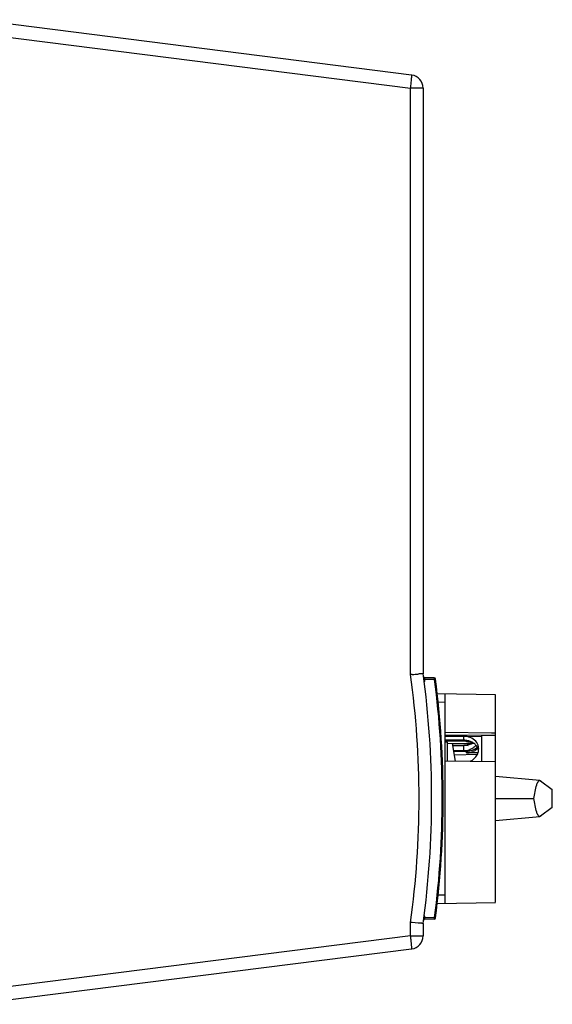
# Model space of a CAD drawing. Units: millimetres. Extents: x 0 to 594, y 0 to 925.
# Drawn here: x 285 to 318, y 38 to 97 of the extents above; entities that cross this region are included whole.
import ezdxf

# ---------------------------------------------------------------- set-up
doc = ezdxf.new("R2010")
doc.units = ezdxf.units.MM
doc.header["$LTSCALE"] = 32.67
doc.layers.get('0').update_dxf_attribs({"linetype": 'CONTINUOUS'})

msp = doc.modelspace()

# ---------------------------------------------------------------- linework, layer by layer
at = {"color": 7, "linetype": 'CONTINUOUS'}
for p, q in [((309, 94.098), (282.346, 97.465)), ((282.354, 96.663), (308.936, 93.304)), ((309.7, 93.304), (308.936, 93.304)), ((308.936, 57.603), (308.936, 93.304)), ((309.7, 93.304), (309.7, 57.658)), ((309.037, 57.61), (308.936, 57.603)), ((309.799, 57.311), (309.747, 57.305)), ((309.804, 57.273), (309.752, 57.266)), ((310.401, 57.301), (309.799, 57.311)), ((309.8, 57.307), (309.799, 57.311)), ((309.8, 57.303), (309.8, 57.307)), ((309.801, 57.298), (309.8, 57.303)), ((309.803, 57.286), (309.801, 57.298)), ((309.802, 57.29), (309.801, 57.294)), ((310.372, 57.396), (309.803, 57.406)), ((309.804, 57.281), (309.803, 57.286)), ((309.804, 57.277), (309.804, 57.281)), ((309.804, 57.273), (309.804, 57.277)), ((310.453, 57.308), (310.401, 57.301)), ((314.1, 56.378), (310.552, 56.44)), ((311.04, 43.685), (311.04, 56.431)), ((314.1, 43.739), (314.1, 56.378)), ((310.609, 55.939), (311.04, 55.931)), ((313.86, 54.042), (311.04, 54.067)), ((314.1, 54.04), (313.86, 54.042)), ((311.04, 53.937), (313.28, 53.918)), ((311.04, 53.858), (313.28, 53.838)), ((311.04, 53.851), (312.18, 53.844)), ((312.18, 53.604), (311.04, 53.604)), ((311.04, 53.567), (312.34, 53.579)), ((311.175, 53.489), (311.04, 53.488)), ((311.175, 52.343), (311.175, 53.489)), ((311.202, 53.403), (312.742, 53.43)), ((311.661, 52.339), (311.492, 53.408)), ((311.493, 53.403), (312.642, 53.39)), ((312.18, 53.604), (312.18, 53.844)), ((312.34, 53.5), (312.34, 53.579)), ((313.28, 53.918), (314.1, 53.91)), ((313.28, 52.324), (313.28, 53.918)), ((311.509, 53.298), (312.447, 53.287)), ((311.51, 53.291), (312.18, 53.286)), ((311.568, 52.929), (312.34, 52.938)), ((311.601, 52.717), (313.008, 52.749)), ((312.18, 52.972), (312.18, 53.286)), ((312.34, 52.834), (312.34, 52.938)), ((313.045, 52.842), (312.34, 52.834)), ((313.08, 53.094), (313.08, 53.059)), ((311.04, 52.344), (314.1, 52.317)), ((316.806, 51.158), (314.1, 51.389)), ((316.848, 51.14), (317.564, 50.608)), ((317.564, 49.508), (317.564, 50.608)), ((314.1, 50.058), (316.445, 50.058)), ((317.564, 49.508), (316.848, 48.976)), ((314.1, 48.727), (316.806, 48.958)), ((311.04, 44.185), (310.609, 44.177)), ((310.552, 43.676), (314.1, 43.738)), ((309.799, 42.805), (309.747, 42.812)), ((309.804, 42.844), (309.752, 42.85)), ((310.401, 42.815), (309.799, 42.805)), ((309.799, 42.805), (309.8, 42.809)), ((309.8, 42.813), (309.801, 42.818)), ((309.8, 42.809), (309.8, 42.813)), ((309.801, 42.818), (309.803, 42.831)), ((309.801, 42.822), (309.802, 42.826)), ((309.803, 42.831), (309.804, 42.835)), ((310.372, 42.72), (309.803, 42.71)), ((309.804, 42.839), (309.804, 42.844)), ((309.804, 42.835), (309.804, 42.839)), ((310.401, 42.815), (310.453, 42.809)), ((309.038, 42.506), (308.936, 42.513)), ((308.936, 41.693), (308.936, 42.513)), ((309.404, 42.48), (309.038, 42.506)), ((309.7, 42.458), (309.7, 41.693)), ((308.936, 41.693), (282.354, 38.334)), ((308.936, 41.693), (309.7, 41.693)), ((282.346, 37.532), (309, 40.899))]:
    msp.add_line(p, q, dxfattribs=at)
for centre, radius, start, end in [((308.9, 93.304), 0.8, 0, 82.8), ((253.995, 50.058), 55.457, 352.18033, 7.81967), ((297.939, 219.332), 162.102, 273.92574, 274.05557), ((254.218, 50.058), 56, 352.20007, 7.79992), ((309.804, 57.486), 0.08, 187.61161, 269), ((310.371, 57.316), 0.08, 7.36517, 89), ((253.91, 50.058), 56.954, 352.69431, 7.30652), ((254.218, 50.058), 56.7, 352.63483, 7.36517), ((312.19, 52.439), 1.165, 87.20767, 90.50916), ((312.35, 52.412), 1.167, 85.28859, 90.50118), ((312.35, 52.333), 1.167, 80.1006, 90.51313), ((312.361, 52.394), 1.104, 74.65779, 80.10267), ((312.211, 54.26), 0.971, 291.74739, 299.39278), ((312.378, 52.457), 1.04, 69.50124, 74.64545), ((312.28, 52.721), 0.866, 55.08094, 61.8376), ((312.398, 52.509), 0.984, 64.50806, 69.50209), ((312.31, 52.765), 0.813, 51.00605, 55.04343), ((313.86, -84.138), 137.119, 90.70201, 90.96014), ((312.327, 54.007), 1.069, 270.71155, 282.11841), ((312.327, 53.899), 1.065, 270.71276, 287.8622), ((312.178, 53.982), 1.009, 289.11186, 296.59171), ((312.33, 53.994), 1.056, 282.08488, 287.83892), ((312.188, 53.96), 0.984, 296.60747, 300.38954), ((312.336, 53.867), 1.031, 287.91269, 293.77048), ((312.337, 53.972), 1.033, 287.85795, 293.70266), ((312.202, 53.937), 0.958, 300.38693, 304.22003), ((312.288, 53.837), 0.825, 316.10162, 319.73303), ((312.388, 53.783), 0.933, 305.64647, 311.80685), ((312.406, 52.859), 0.678, 30.17996, 35.1031), ((312.409, 53.759), 0.901, 311.82768, 314.01411), ((312.415, 53.094), 0.665, 0.00111, 10.0082), ((312.397, 53.059), 0.683, 355.00956, 359.98548), ((309.804, 42.63), 0.08, 91, 172.38839), ((310.371, 42.8), 0.08, 271, 352.63483), ((291.574, 39.504), 17.499, 6.85006, 7.18523), ((308.9, 41.693), 0.8, 277.2, 360)]:
    msp.add_arc(centre, radius, start, end, dxfattribs=at)
for points, knots in [([(308.936, 93.304), (308.949, 93.405), (308.971, 93.591), (308.993, 93.812), (309.003, 93.953), (309.008, 94.03), (309.004, 94.067), (309.006, 94.097), (309, 94.098)], [0, 0, 0, 0, 0.381902, 0.705346, 0.829299, 0.921705, 0.978917, 1, 1, 1, 1]), ([(309.7, 57.658), (309.7, 57.651), (309.658, 57.663), (309.616, 57.646), (309.516, 57.646), (309.445, 57.639), (309.404, 57.636)], [0, 0, 0, 0, 0.066829, 0.263246, 0.57972, 1, 1, 1, 1]), ([(309.791, 57.371), (309.791, 57.38), (309.788, 57.394), (309.799, 57.406), (309.803, 57.406)], [0, 0, 0, 0, 0.70905, 1, 1, 1, 1]), ([(310.401, 57.301), (310.4, 57.324), (310.397, 57.352), (310.384, 57.396), (310.372, 57.396)], [0, 0, 0, 0, 0.672304, 1, 1, 1, 1]), ([(313.07, 53.209), (313.048, 53.332), (312.924, 53.577), (312.696, 53.722), (312.571, 53.77)], [0, 0, 0, 0, 0.482146, 1, 1, 1, 1]), ([(316.445, 50.058), (316.484, 50.336), (316.551, 50.697), (316.669, 51.06), (316.767, 51.161), (316.806, 51.158)], [0, 0, 0, 0, 0.706957, 0.901089, 1, 1, 1, 1]), ([(316.806, 51.158), (316.813, 51.157), (316.828, 51.153), (316.842, 51.145), (316.848, 51.14)], [0, 0, 0, 0, 0.472161, 1, 1, 1, 1]), ([(316.806, 48.958), (316.767, 48.955), (316.669, 49.056), (316.551, 49.419), (316.484, 49.781), (316.445, 50.058)], [0, 0, 0, 0, 0.098897, 0.293017, 1, 1, 1, 1]), ([(316.848, 48.976), (316.842, 48.971), (316.828, 48.963), (316.813, 48.959), (316.806, 48.958)], [0, 0, 0, 0, 0.527803, 1, 1, 1, 1]), ([(309.803, 42.71), (309.794, 42.71), (309.788, 42.758), (309.794, 42.782), (309.799, 42.805)], [0, 0, 0, 0, 0.275368, 1, 1, 1, 1]), ([(309.804, 42.844), (309.805, 42.849), (309.806, 42.861), (309.806, 42.872), (309.805, 42.878)], [0, 0, 0, 0, 0.490086, 1, 1, 1, 1]), ([(310.372, 42.72), (310.384, 42.72), (310.397, 42.765), (310.4, 42.793), (310.401, 42.815)], [0, 0, 0, 0, 0.339947, 1, 1, 1, 1]), ([(309.7, 42.458), (309.7, 42.465), (309.658, 42.453), (309.616, 42.47), (309.516, 42.47), (309.446, 42.477), (309.404, 42.48)], [0, 0, 0, 0, 0.066838, 0.263229, 0.579701, 1, 1, 1, 1]), ([(309, 40.899), (309.005, 40.899), (309.005, 40.925), (309.008, 40.956), (309.004, 41.022), (308.997, 41.143), (308.978, 41.337), (308.96, 41.501), (308.949, 41.591)], [0, 0, 0, 0, 0.020717, 0.076246, 0.166181, 0.287595, 0.608822, 1, 1, 1, 1])]:
    msp.add_open_spline(points, degree=3, knots=knots, dxfattribs=at)
for points in [[(309.76, 57.151), (309.79, 57.181), (309.81, 57.23), (309.804, 57.273)], [(309.799, 57.311), (309.795, 57.331), (309.792, 57.351), (309.791, 57.371)], [(312.571, 53.77), (312.448, 53.819), (312.313, 53.843), (312.18, 53.844)], [(312.571, 53.358), (312.448, 53.309), (312.313, 53.285), (312.18, 53.286)], [(312.688, 53.485), (312.554, 53.557), (312.399, 53.595), (312.247, 53.603)], [(312.96, 53.249), (312.921, 53.304), (312.874, 53.354), (312.821, 53.397)], [(312.18, 52.972), (312.291, 52.973), (312.403, 52.992), (312.508, 53.029)], [(312.74, 53.145), (312.792, 53.18), (312.84, 53.22), (312.882, 53.264)], [(312.752, 53.026), (312.845, 53.067), (312.934, 53.123), (313.01, 53.191)], [(312.931, 53.025), (312.875, 52.985), (312.815, 52.951), (312.752, 52.923)], [(312.99, 52.712), (313.037, 52.8), (313.069, 52.9), (313.077, 53)], [(313.073, 52.965), (313.062, 53.047), (313.033, 53.128), (312.992, 53.2)], [(312.569, 52.331), (312.742, 52.407), (312.9, 52.546), (312.99, 52.712)], [(309.805, 42.878), (309.804, 42.906), (309.785, 42.943), (309.757, 42.945)]]:
    msp.add_open_spline(points, degree=3, dxfattribs=at)

doc.saveas('drawing.dxf')
